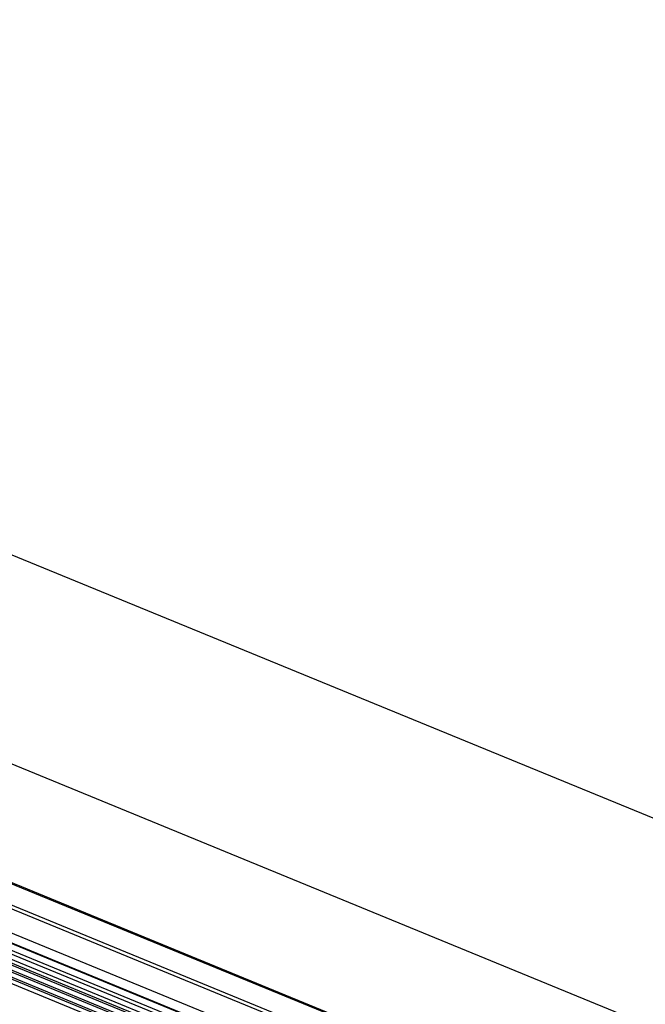
# Model space of a CAD drawing. Units: millimetres. Extents: x 1782 to 4903, y -3707 to -1500.
# Drawn here: x 2489 to 2560, y -3233 to -3121 of the extents above; entities that cross this region are included whole.
import ezdxf

# ---------------------------------------------------------------- set-up
doc = ezdxf.new("R2010")
doc.units = ezdxf.units.MM
doc.header["$LTSCALE"] = 23.1
doc.layers.get('0').update_dxf_attribs({"linetype": 'CONTINUOUS'})
doc.layers.add('02___PRT_ALL_AXES', color=7, linetype='CONTINUOUS')

msp = doc.modelspace()

# ---------------------------------------------------------------- linework, layer by layer
at = {"color": 7, "linetype": 'Continuous'}
for p, q in [((2591.464, -3273.486), (2341.496, -3170.874)), ((2600.4, -3265.796), (2396.578, -3182.127)), ((2600.294, -3265.616), (2396.713, -3182.046)), ((2602.404, -3269.474), (2393.755, -3183.823)), ((2394.204, -3183.553), (2602.102, -3268.895)), ((2604.719, -3274.392), (2389.83, -3186.18)), ((2604.671, -3274.285), (2389.917, -3186.128)), ((2391.056, -3185.444), (2604.044, -3272.876)), ((2387.664, -3187.481), (2605.818, -3277.033)), ((2388.078, -3187.232), (2605.616, -3276.531)), ((2605.342, -3275.847), (2388.643, -3186.892)), ((2389.093, -3186.622), (2605.123, -3275.303)), ((2385.855, -3188.567), (2606.656, -3279.206)), ((2386.078, -3188.433), (2606.561, -3278.942)), ((2386.648, -3188.091), (2606.311, -3278.263)), ((2386.871, -3187.957), (2606.203, -3277.993)), ((2387.441, -3187.615), (2605.926, -3277.303))]:
    msp.add_line(p, q, dxfattribs=at)
at = {"layer": '02___PRT_ALL_AXES', "color": 3, "linetype": 'Continuous'}
for p, q in [((2576.768, -3242.435), (2281.485, -3121.221)), ((2585.123, -3222.083), (2472.741, -3175.95))]:
    msp.add_line(p, q, dxfattribs=at)

doc.saveas('drawing.dxf')
